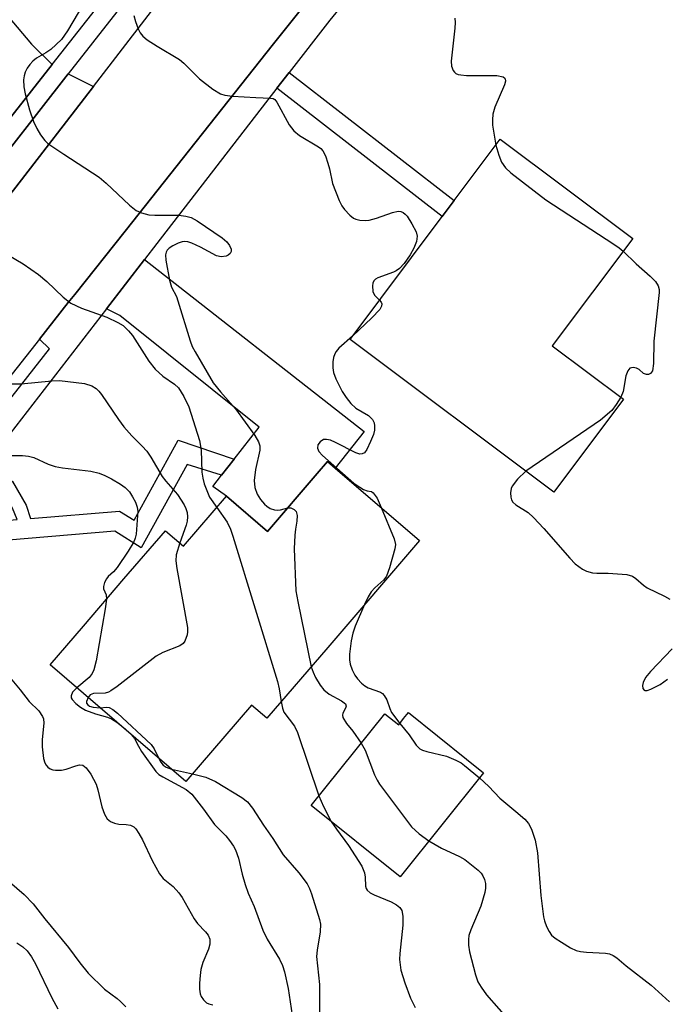
# Model space of a CAD drawing. Units: inches. Extents: x 1309758 to 1315758, y 477450 to 481450.
# Drawn here: x 1310789 to 1310913, y 478689 to 478878 of the extents above; entities that cross this region are included whole.
import ezdxf

# ---------------------------------------------------------------- set-up
doc = ezdxf.new("R2010")
doc.units = ezdxf.units.IN
doc.header["$MEASUREMENT"] = 0
for name, color, linetype in [('BLDG-Footprint', 5, 'Continuous'), ('TRANS-Driveway', 251, 'Continuous'), ('TRANS-Non Street Sidewalk', 7, 'Continuous'), ('TRANS-Road', 130, 'Continuous'), ('TRANS-Street Sidewalk', 7, 'Continuous'), ('Undefined', 1, 'Continuous')]:
    doc.layers.add(name, color=color, linetype=linetype)

msp = doc.modelspace()

# ---------------------------------------------------------------- linework, layer by layer
at = {"layer": 'BLDG-Footprint'}
for points, elevation in [([(1310904.54, 478805.58), (1310891.14, 478787.73), (1310852.03, 478817.07), (1310869.72, 478840.64), (1310872.02, 478843.71), (1310880.89, 478855.53), (1310906.33, 478836.44), (1310890.87, 478815.83)], 232.2), ([(1310849.2, 478792.35), (1310865.39, 478778.44), (1310847.75, 478757.92), (1310836.06, 478744.33), (1310833.11, 478746.86), (1310820.5, 478732.19), (1310794.45, 478754.58), (1310800.86, 478762.04), (1310808.63, 478771.07), (1310816.6, 478780.34), (1310820.05, 478777.38), (1310828.3, 478786.98), (1310836.19, 478780.19), (1310845.74, 478791.3), (1310847.73, 478793.62)], 238.53), ([(1310863.25, 478745.42), (1310874.38, 478736.5), (1310877.66, 478733.87), (1310861.65, 478713.9), (1310844.6, 478727.57), (1310858.74, 478745.2), (1310861.38, 478743.09), (1310862.31, 478744.26)], 236.72)]:
    msp.add_lwpolyline(points, close=True, dxfattribs=dict(at, elevation=elevation))
at = {"layer": 'TRANS-Driveway'}
for points in [[(1310772.16, 478893.28), (1310774.8, 478891.1), (1310782.02, 478885.14), (1310786.36, 478879.04), (1310790.85, 478873.75), (1310794.85, 478869.83), (1310786.93, 478859.72), (1310769.1, 478880.36), (1310764.47, 478886.08), (1310756.94, 478897.98), (1310755.62, 478900.24), (1310762.07, 478915.88), (1310768.56, 478910.77), (1310767.22, 478903.42), (1310767.93, 478899.43), (1310769.81, 478895.21)], [(1310802.77, 478865.65), (1310787.89, 478846.32), (1310783.64, 478840.98), (1310781.6, 478844.87), (1310780.51, 478845.8), (1310797.91, 478868.04)], [(1310827.37, 478790.99), (1310829.78, 478794.07), (1310834.6, 478800.22), (1310807.85, 478821.64), (1310805.24, 478822.96), (1310812.57, 478832.42), (1310854.77, 478799.36), (1310849.2, 478792.35), (1310847.73, 478793.62), (1310845.74, 478791.3), (1310836.19, 478780.2), (1310828.3, 478786.98), (1310825.69, 478788.84)]]:
    msp.add_lwpolyline(points, close=True, dxfattribs=at)
at = {"layer": 'TRANS-Non Street Sidewalk'}
for points in [[(1310838, 478865.27), (1310840.35, 478868.3), (1310872.02, 478843.71), (1310869.72, 478840.64)], [(1310829.78, 478794.07), (1310827.37, 478790.99), (1310820.78, 478793.05), (1310811.95, 478777.02), (1310806.84, 478780.26), (1310773.51, 478777.46), (1310769.92, 478777.34), (1310772.9, 478781.19), (1310788.09, 478782.46), (1310787.25, 478784.66), (1310785.29, 478788.06), (1310780.79, 478791.38), (1310781.95, 478792.87), (1310782.36, 478793.4), (1310787.24, 478789.8), (1310789.86, 478785.25), (1310790.7, 478782.68), (1310807.79, 478784.12), (1310810.59, 478782.34), (1310819.05, 478797.7)]]:
    msp.add_lwpolyline(points, close=True, dxfattribs=at)
at = {"layer": 'TRANS-Road'}
for points in [[(1310673.35, 478685.4), (1310667.78, 478695.37), (1310700.86, 478736.95), (1310714.17, 478753.67), (1310746.66, 478794.51), (1310756.41, 478806.77), (1310783.64, 478840.98), (1310787.89, 478846.32), (1310802.77, 478865.65), (1310867.48, 478949.7)], [(1310853.96, 478894.68), (1310837.36, 478873.78), (1310808.84, 478837.86), (1310799.17, 478825.67), (1310797.93, 478824.12), (1310792.39, 478817.13), (1310783.75, 478806.25), (1310776.58, 478797.26), (1310767.89, 478786.36), (1310746.44, 478759.44), (1310743.72, 478756.02), (1310733.56, 478743.28), (1310725.38, 478733.02), (1310721.98, 478728.75), (1310716.16, 478721.46), (1310692.58, 478691.91), (1310679.13, 478675.05)]]:
    msp.add_lwpolyline(points, dxfattribs=at)
at = {"layer": 'TRANS-Street Sidewalk'}
for points in [[(1310827.33, 478905.6), (1310797.91, 478868.04), (1310780.51, 478845.8)], [(1310862.17, 478895.58), (1310848.15, 478878.38), (1310840.35, 478868.3), (1310838, 478865.27), (1310814.94, 478835.49), (1310812.57, 478832.42), (1310805.24, 478822.96), (1310782.36, 478793.4), (1310781.95, 478792.87), (1310780.79, 478791.38), (1310773.63, 478782.13), (1310772.9, 478781.19), (1310769.92, 478777.34), (1310763.94, 478769.62), (1310758.45, 478763.11), (1310728.08, 478727.11), (1310720.99, 478718.71), (1310684.53, 478675.5)], [(1310679.13, 478675.05), (1310692.58, 478691.91), (1310716.16, 478721.46), (1310721.98, 478728.75), (1310725.38, 478733.02), (1310733.56, 478743.28), (1310743.72, 478756.02), (1310746.44, 478759.44), (1310748.92, 478757.38), (1310764.81, 478777.64), (1310770.27, 478784.6), (1310778.78, 478795.46), (1310794.31, 478815.25), (1310792.39, 478817.13), (1310797.93, 478824.12), (1310799.17, 478825.67), (1310808.84, 478837.86), (1310837.36, 478873.78), (1310853.96, 478894.68)], [(1310619.08, 478753.3), (1310639.22, 478726.7), (1310659.6, 478700.28), (1310694.79, 478744.14), (1310705.61, 478757.63), (1310717.3, 478772.19), (1310720.83, 478776.59), (1310722, 478778.05), (1310741.07, 478801.82), (1310747.91, 478810.35), (1310757.65, 478822.49), (1310759.29, 478824.53), (1310763.35, 478829.59), (1310767.94, 478835.46), (1310772.26, 478840.97), (1310777.84, 478848.1), (1310784.05, 478856.03), (1310786.93, 478859.72), (1310794.85, 478869.83), (1310803.14, 478880.41)]]:
    msp.add_lwpolyline(points, dxfattribs=at)
at = {"layer": 'Undefined'}
msp.add_line((1310817.73, 478734.57, 240), (1310821.76, 478733.66, 240), dxfattribs=at)
for points, elevation in [([(1310800.84, 478881.46), (1310797.78, 478876.29), (1310796.62, 478874.67), (1310795.63, 478873.66), (1310794.55, 478872.75), (1310793.62, 478872.1), (1310791.83, 478871.06), (1310791.15, 478870.49), (1310790.56, 478869.83), (1310790.03, 478869.12), (1310789.65, 478868.39), (1310789.44, 478867.68), (1310789.35, 478866.91), (1310789.38, 478865.58), (1310789.63, 478864.19), (1310790.48, 478861.16), (1310791.27, 478858.9), (1310791.86, 478857.56), (1310792.59, 478856.36), (1310793.43, 478855.25), (1310794.03, 478854.68), (1310797.06, 478852.6), (1310803.85, 478848.24), (1310805.19, 478847.06), (1310809.66, 478842.85), (1310810.96, 478841.83), (1310811.99, 478841.36), (1310813.38, 478840.99), (1310814.53, 478840.91), (1310819.18, 478840.92), (1310820.51, 478840.74), (1310821.53, 478840.45), (1310822.71, 478839.81), (1310827.46, 478836.57), (1310828.37, 478835.78), (1310828.9, 478835.11), (1310829.21, 478834.39), (1310829.18, 478833.93), (1310828.99, 478833.53), (1310828.65, 478833.25), (1310828.22, 478833.06), (1310827.26, 478832.9), (1310826.42, 478833.12), (1310823.33, 478834.8), (1310821.68, 478835.54), (1310820.86, 478835.82), (1310820.31, 478835.88), (1310819.79, 478835.8), (1310819.02, 478835.52), (1310818.02, 478835.01), (1310817.33, 478834.56), (1310816.95, 478834.22), (1310816.71, 478833.81), (1310816.6, 478833.32), (1310816.64, 478832.27), (1310817.35, 478828.41), (1310817.77, 478827.07), (1310818.68, 478825.3), (1310818.99, 478824.5), (1310821.32, 478816.76), (1310821.74, 478815.69), (1310822.28, 478814.65), (1310825.78, 478808.75), (1310827.13, 478807.02), (1310830.06, 478803.72), (1310833.77, 478798.59), (1310834.48, 478797.4), (1310834.71, 478796.61), (1310834.69, 478795.78), (1310833.89, 478792.11), (1310833.62, 478789.96), (1310833.75, 478788.63), (1310834.2, 478787.35), (1310834.85, 478786.36), (1310835.61, 478785.45), (1310836.04, 478785.05), (1310836.73, 478784.62), (1310837.54, 478784.36), (1310838.11, 478784.31), (1310838.67, 478784.37), (1310840.07, 478784.71)], 236), ([(1310810.52, 478879.25), (1310810.81, 478878.1), (1310811.32, 478876.71), (1310811.71, 478875.94), (1310812.24, 478875.31), (1310813.11, 478874.61), (1310814.99, 478873.35), (1310819.26, 478870.8), (1310820.13, 478870.07), (1310823.14, 478867.06), (1310825.7, 478865.14), (1310827.15, 478864.24), (1310827.97, 478863.97), (1310829.44, 478863.79), (1310833.94, 478863.48), (1310836.78, 478863.41), (1310837.25, 478863.31), (1310837.62, 478863.1), (1310838, 478862.61), (1310840.34, 478858.23), (1310841.23, 478857.12), (1310842.32, 478856.21), (1310846.01, 478854.06), (1310846.43, 478853.71), (1310846.79, 478853.3), (1310847.3, 478852.3), (1310847.8, 478850.93), (1310848.11, 478849.81), (1310848.69, 478846.97), (1310849.95, 478843.72), (1310850.47, 478842.69), (1310851, 478841.98), (1310852, 478840.91), (1310852.67, 478840.37), (1310853.15, 478840.14), (1310853.9, 478839.97), (1310854.97, 478839.91), (1310855.71, 478839.97), (1310857.12, 478840.34), (1310860.19, 478841.44), (1310861.29, 478841.66), (1310861.78, 478841.61), (1310862.22, 478841.42), (1310862.61, 478841.14), (1310862.99, 478840.73), (1310863.93, 478839.25), (1310864.74, 478837.69), (1310864.94, 478836.91), (1310864.77, 478835.87), (1310864.26, 478834.57), (1310863.58, 478833.31), (1310862.4, 478831.66), (1310861.51, 478830.7), (1310860.91, 478830.24), (1310860.39, 478829.98), (1310857.38, 478828.9), (1310856.94, 478828.64), (1310856.63, 478828.31), (1310856.43, 478827.88), (1310856.34, 478827.35), (1310856.42, 478826.25), (1310856.75, 478825.53), (1310857.67, 478824.59)], 234), ([(1310872.15, 478878.75), (1310872.23, 478877.91), (1310872.18, 478876.83), (1310871.44, 478870.49), (1310871.53, 478869.54), (1310871.84, 478868.69), (1310872.07, 478868.36), (1310872.37, 478868.12), (1310872.77, 478867.94), (1310873.3, 478867.83), (1310874.43, 478867.76), (1310880.22, 478867.73), (1310881.43, 478867.47), (1310881.74, 478867.24), (1310881.82, 478867.07), (1310881.86, 478866.65), (1310881.71, 478865.96), (1310879.87, 478861.68), (1310879.47, 478860.31), (1310879.38, 478859.25), (1310879.41, 478858.18), (1310880.02, 478854.37)], 232), ([(1310880.02, 478854.37), (1310880.58, 478852.46), (1310881.15, 478851.12), (1310881.91, 478850.02), (1310882.94, 478849.03), (1310889.66, 478843.83), (1310902.71, 478835.34), (1310903.69, 478834.66), (1310904.49, 478833.98)], 232), ([(1310784.33, 478834.48), (1310789.29, 478831.55), (1310792.2, 478829.5), (1310793.8, 478828.2), (1310796.92, 478825.17), (1310798.45, 478824.01), (1310800.46, 478823.08), (1310805.34, 478821.32), (1310807.46, 478820.33), (1310808.44, 478819.71), (1310809.52, 478818.71), (1310810.28, 478817.81), (1310813.43, 478812.9), (1310814.6, 478811.37), (1310816.11, 478810), (1310818.35, 478808.48), (1310819.1, 478807.77), (1310820.11, 478806.13), (1310821.07, 478804.11), (1310823.11, 478797.67), (1310823.43, 478795.82), (1310823.58, 478791.56), (1310823.75, 478790.43), (1310824.03, 478789.34), (1310825.08, 478786.79), (1310826.43, 478784.81)], 238), ([(1310904.49, 478833.98), (1310906.96, 478831.59), (1310909.64, 478829.21), (1310910.69, 478828.18), (1310911.22, 478827.32), (1310911.37, 478826.62), (1310911.39, 478826.06), (1310910.39, 478816.75), (1310910.3, 478812.41), (1310910.11, 478811.06), (1310909.75, 478810.52), (1310909.37, 478810.35), (1310908.96, 478810.3), (1310908.38, 478810.49), (1310907.58, 478811.26), (1310907.06, 478811.56), (1310906.42, 478811.69), (1310905.79, 478811.54), (1310905.37, 478811.04), (1310905, 478810.1), (1310904.46, 478807.09), (1310904.02, 478805.97)], 232), ([(1310857.67, 478824.59), (1310858.01, 478824.21), (1310858.12, 478823.87), (1310858.07, 478823.42), (1310857.75, 478822.8), (1310856.22, 478821.18), (1310852.52, 478817.71)], 234), ([(1310852.52, 478817.71), (1310849.89, 478815.38), (1310849.35, 478814.74), (1310849.1, 478814.31), (1310848.84, 478813.61), (1310848.72, 478812.78), (1310848.76, 478811.6), (1310848.89, 478810.72), (1310849.31, 478809.49), (1310850.53, 478807.09), (1310851.31, 478805.89), (1310852.17, 478804.79), (1310853.16, 478803.85), (1310855.6, 478802.44), (1310856.33, 478801.71), (1310856.66, 478801.04), (1310856.75, 478800.5), (1310856.71, 478799.65), (1310856.51, 478798.81), (1310855.98, 478797.46), (1310855.25, 478795.92), (1310854.8, 478795.32), (1310854.39, 478795.1), (1310853.9, 478795.06), (1310853.13, 478795.26), (1310849.26, 478797.27), (1310848.26, 478797.69), (1310847.52, 478797.88), (1310846.92, 478797.84), (1310846.29, 478797.43), (1310845.86, 478796.81), (1310845.81, 478796.17), (1310846.05, 478795.57), (1310846.74, 478794.78), (1310852.74, 478789.49), (1310853.9, 478788.67), (1310854.61, 478788.26), (1310855.32, 478787.99), (1310856.16, 478787.84), (1310856.5, 478787.59), (1310857.22, 478786.56), (1310858.02, 478784.77)], 234), ([(1310786.91, 478808.53), (1310788.88, 478808.51), (1310794.78, 478809.13), (1310796.23, 478809.16), (1310801.07, 478808.6), (1310802.43, 478808.17), (1310803.3, 478807.65), (1310803.82, 478807.15), (1310804.33, 478806.51), (1310807.57, 478801.69), (1310808.62, 478800.26), (1310810.13, 478798.55), (1310812.13, 478796.6), (1310813.02, 478795.6), (1310813.79, 478794.44), (1310815.96, 478790.72), (1310816.66, 478789.82), (1310818.93, 478787.27), (1310820.19, 478785.3), (1310820.52, 478784.6), (1310820.73, 478783.81), (1310820.82, 478783), (1310820.79, 478782.18), (1310820.59, 478781.42), (1310819.34, 478777.99)], 240), ([(1310904.02, 478805.97), (1310903.16, 478804.55), (1310902.3, 478803.4), (1310900.15, 478801.59), (1310885.79, 478791.74)], 232), ([(1310787.08, 478794.75), (1310789.15, 478794.79), (1310790.31, 478794.68), (1310791.31, 478794.38), (1310794.09, 478793.12), (1310795.42, 478792.67), (1310796.84, 478792.43), (1310802.23, 478791.78), (1310803.89, 478791.36), (1310804.96, 478790.94), (1310806.22, 478790.28), (1310807.96, 478789.29), (1310808.88, 478788.63), (1310809.66, 478787.78), (1310810.29, 478786.84), (1310810.83, 478785.84), (1310811.17, 478784.83), (1310811.27, 478784.04), (1310811.25, 478783.23), (1310810.97, 478779.68), (1310810.79, 478778.92), (1310810.5, 478778.18), (1310809.46, 478776.44), (1310807.33, 478773.29), (1310806.59, 478772.42), (1310805.62, 478771.56), (1310805.28, 478771.12), (1310804.89, 478770.38), (1310804.67, 478769.62), (1310804.67, 478769.16), (1310805.21, 478768.02), (1310805.28, 478767.17)], 242), ([(1310885.79, 478791.74), (1310884.2, 478790.25), (1310883.17, 478788.92), (1310882.96, 478788.42), (1310882.84, 478787.58), (1310882.89, 478786.75), (1310883.04, 478786.24), (1310883.31, 478785.83), (1310883.87, 478785.31), (1310886.23, 478783.83), (1310887.28, 478782.87), (1310889.23, 478780.76), (1310894.24, 478775.06), (1310895.26, 478774.01), (1310896.67, 478772.96), (1310897.46, 478772.59), (1310898.57, 478772.25), (1310899.41, 478772.16), (1310901.62, 478772.19), (1310903.4, 478772.09), (1310905.16, 478771.9), (1310906.25, 478771.59), (1310906.89, 478771.18), (1310908.37, 478769.89), (1310909.08, 478769.38), (1310912.45, 478767.77), (1310913.42, 478767.2)], 232), ([(1310826.43, 478784.81), (1310828.45, 478781.95), (1310829.05, 478780.65), (1310829.55, 478779.28), (1310838.09, 478751.4), (1310838.44, 478749.99), (1310838.81, 478747.53)], 238), ([(1310840.07, 478784.71), (1310840.64, 478784.7), (1310841.33, 478784.38), (1310841.66, 478784.01), (1310841.88, 478783.29), (1310841.85, 478782.16), (1310841.55, 478780.62), (1310841.42, 478779.47), (1310841.32, 478776.87), (1310841.65, 478768.82), (1310841.98, 478766.77), (1310844.57, 478754.23)], 236), ([(1310858.02, 478784.77), (1310860.5, 478778.79), (1310860.75, 478777.71), (1310860.67, 478776.87), (1310859.63, 478773.22), (1310859.01, 478771.61), (1310858.5, 478770.93), (1310856.78, 478769.37), (1310856.08, 478768.61), (1310855.5, 478767.62), (1310854.83, 478766.16)], 234), ([(1310819.34, 478777.99), (1310818.66, 478775.7), (1310818.58, 478774.56), (1310818.78, 478773.11), (1310820.82, 478761.78), (1310820.85, 478760.91), (1310820.77, 478760.37), (1310820.3, 478759.11), (1310820, 478758.7), (1310819.33, 478758.23), (1310816.07, 478756.93), (1310814.78, 478756.25), (1310807.33, 478750.46), (1310806.13, 478749.61), (1310805.63, 478749.34), (1310805, 478749.15), (1310802.78, 478749.09), (1310802.15, 478748.8), (1310801.72, 478748.33)], 240), ([(1310805.28, 478767.17), (1310805.03, 478765.32), (1310803.27, 478755.34), (1310802.86, 478753.62), (1310802.53, 478752.95), (1310801.91, 478752.18), (1310799.56, 478750.2)], 242), ([(1310854.83, 478766.16), (1310853.01, 478762.01), (1310852.55, 478760.64), (1310852.27, 478759.22), (1310851.95, 478756.66), (1310851.91, 478755.53), (1310852.06, 478754.7), (1310852.46, 478753.62), (1310852.97, 478752.58), (1310853.46, 478751.88), (1310854.24, 478751.04), (1310854.88, 478750.53), (1310855.52, 478750.16), (1310857.87, 478749.35), (1310858.28, 478749.08), (1310858.61, 478748.72), (1310859.11, 478747.85), (1310859.65, 478746.21), (1310860, 478745.44), (1310861.58, 478743.35)], 234), ([(1310913.89, 478757.69), (1310909.75, 478753.33), (1310908.79, 478752.16), (1310908.33, 478751.22), (1310908.19, 478750.6), (1310908.28, 478750.03), (1310908.51, 478749.75), (1310908.67, 478749.68), (1310909.09, 478749.69), (1310909.83, 478749.92), (1310911.6, 478750.84), (1310913.02, 478751.82)], 232), ([(1310785.5, 478753.6), (1310788.68, 478749.81), (1310790.41, 478747.54), (1310792.25, 478745.76), (1310793, 478744.7), (1310793.18, 478744.24), (1310793.25, 478743.42), (1310792.93, 478740.26), (1310792.93, 478738.83), (1310793.19, 478736.58), (1310793.41, 478735.8), (1310793.66, 478735.32), (1310794.01, 478734.92), (1310794.44, 478734.6), (1310794.94, 478734.41), (1310795.49, 478734.34), (1310796.65, 478734.39), (1310797.53, 478734.53), (1310799.38, 478735.23), (1310800.1, 478735.39), (1310800.72, 478735.3), (1310801.37, 478734.84), (1310802.27, 478733.6), (1310803.26, 478731.66), (1310803.58, 478730.6), (1310804.36, 478727.31), (1310804.87, 478725.95), (1310805.41, 478725), (1310806.02, 478724.5), (1310806.78, 478724.19), (1310807.61, 478724.03), (1310809.05, 478723.96), (1310809.87, 478723.82), (1310810.5, 478723.47), (1310810.88, 478723.1), (1310811.51, 478722.2), (1310812.21, 478720.98), (1310814.04, 478717.01), (1310815.47, 478714.47), (1310816.18, 478713.6), (1310818.07, 478712.02), (1310819.18, 478710.84), (1310819.81, 478709.89), (1310822.08, 478705.81), (1310822.75, 478704.94), (1310824.27, 478703.33), (1310824.77, 478702.7), (1310825.12, 478701.9), (1310825.14, 478700.96), (1310824.88, 478699.99), (1310823.79, 478697.43), (1310823.41, 478696.07), (1310823.23, 478694.95), (1310823.13, 478693.47), (1310823.12, 478692.3), (1310823.23, 478691.45), (1310823.43, 478690.92), (1310823.89, 478690.26), (1310824.48, 478689.72), (1310824.94, 478689.48), (1310825.72, 478689.3)], 244), ([(1310844.57, 478754.23), (1310844.94, 478753.17), (1310845.42, 478752.16), (1310846.31, 478750.7), (1310847, 478749.81), (1310848.06, 478748.94), (1310850.37, 478747.7), (1310851.15, 478747.1), (1310851.3, 478746.65), (1310851.18, 478746.29), (1310850.63, 478745.34), (1310850.58, 478744.92), (1310850.68, 478744.47), (1310851.33, 478743.35), (1310852.6, 478741.85), (1310854.19, 478739.53)], 236), ([(1310799.56, 478750.2), (1310798.73, 478749.33), (1310798.48, 478748.66), (1310798.51, 478748.28), (1310798.66, 478747.92), (1310799.36, 478747.14), (1310800.27, 478746.45), (1310801.25, 478745.88), (1310803.15, 478745.17), (1310805.47, 478744.56), (1310806.26, 478744.19), (1310807.24, 478743.59)], 242), ([(1310801.72, 478748.33), (1310801.4, 478747.56), (1310801.45, 478747.2), (1310801.67, 478746.89), (1310802.01, 478746.65), (1310802.68, 478746.44), (1310804.04, 478746.35)], 240), ([(1310804.04, 478746.35), (1310805.29, 478746.43), (1310805.78, 478746.38), (1310806.49, 478746.02), (1310807.38, 478745.3), (1310813.84, 478739.31), (1310814.45, 478738.45), (1310815.25, 478736.71)], 240), ([(1310838.81, 478747.53), (1310839.06, 478746.27), (1310839.35, 478745.53), (1310841.34, 478742.79), (1310841.96, 478741.62), (1310846.07, 478729.41)], 238), ([(1310807.24, 478743.59), (1310808.87, 478742.27), (1310809.98, 478741.24)], 242), ([(1310861.58, 478743.35), (1310863.36, 478741.16), (1310864.73, 478739.16), (1310865.46, 478738.48), (1310865.96, 478738.23), (1310866.8, 478737.96), (1310870.59, 478737.08), (1310872.38, 478736.31), (1310873.36, 478735.77), (1310874.04, 478735.29), (1310876.88, 478732.91)], 234), ([(1310809.98, 478741.24), (1310810.64, 478740.45), (1310811.39, 478738.95), (1310811.98, 478737.98), (1310814.73, 478734.09), (1310815.34, 478733.55), (1310816.07, 478733.07), (1310820.54, 478730.64), (1310821.65, 478729.78), (1310823.92, 478726.89), (1310825.99, 478723.95), (1310828.16, 478721.73), (1310828.88, 478720.89), (1310829.68, 478719.77), (1310830.07, 478719.05), (1310830.63, 478717.45), (1310831.29, 478714.43), (1310831.89, 478712.44), (1310832.49, 478710.77), (1310833.61, 478708.19), (1310835.27, 478703.64), (1310836.1, 478701.93), (1310838.51, 478698.06), (1310839.04, 478696.89), (1310839.48, 478695.63), (1310840.15, 478692.45), (1310841.13, 478686.02)], 242), ([(1310854.19, 478739.53), (1310854.96, 478738.19), (1310856.75, 478733.5), (1310857.23, 478732.44), (1310857.68, 478731.68), (1310863.87, 478723.51), (1310865.29, 478722.17), (1310867.16, 478720.78)], 236), ([(1310815.25, 478736.71), (1310815.71, 478735.88), (1310816.15, 478735.34), (1310816.73, 478734.95), (1310817.73, 478734.57)], 240), ([(1310821.76, 478733.66), (1310824.33, 478733.03), (1310826.22, 478732.21), (1310831.28, 478729.11), (1310832.33, 478728.31), (1310833.33, 478727.1), (1310835.42, 478723.81), (1310837.19, 478721.25), (1310839.18, 478718.1), (1310842.18, 478714.67), (1310843.82, 478712.55), (1310844.27, 478711.66), (1310844.65, 478710.65), (1310846.16, 478705.67), (1310846.35, 478704.81), (1310846.33, 478703.32), (1310845.7, 478699.78), (1310845.61, 478698.61), (1310846.15, 478693.24), (1310846.18, 478687.5)], 240), ([(1310876.88, 478732.91), (1310878.69, 478731.2), (1310880.8, 478728.97), (1310883.88, 478726.46), (1310885.58, 478724.95), (1310886.29, 478724.12), (1310886.91, 478723.02), (1310887.58, 478720.95), (1310888.06, 478718.47), (1310888.65, 478710.29), (1310889.17, 478706.24), (1310889.38, 478705.41), (1310889.79, 478704.37), (1310890.29, 478703.37), (1310890.75, 478702.7), (1310891.4, 478702.13), (1310892.62, 478701.32), (1310894.4, 478700.25), (1310895.46, 478699.76), (1310896.29, 478699.57), (1310897.44, 478699.43), (1310901.12, 478699.25), (1310901.86, 478699.08), (1310902.55, 478698.78), (1310903.24, 478698.31), (1310905.04, 478696.81), (1310909.85, 478693.1), (1310913.41, 478689.86)], 234), ([(1310846.07, 478729.41), (1310846.97, 478727.38), (1310848.43, 478724.5)], 238), ([(1310848.43, 478724.5), (1310849.41, 478723.05), (1310851.76, 478719.92), (1310854.28, 478715.95), (1310854.8, 478714.64), (1310854.93, 478713.83), (1310855.01, 478712.08), (1310855.13, 478711.68), (1310855.32, 478711.35), (1310855.91, 478710.84), (1310856.64, 478710.44), (1310859.94, 478709.06), (1310860.98, 478708.53), (1310861.58, 478708.03), (1310861.98, 478707.41), (1310862.18, 478706.35), (1310862.16, 478704.62), (1310861.58, 478699.18), (1310861.54, 478698.03), (1310861.78, 478696), (1310862.54, 478693.55), (1310863.65, 478690.61), (1310864.57, 478688.8)], 238), ([(1310867.16, 478720.78), (1310869.58, 478719.38), (1310873.06, 478717.81), (1310874.08, 478717.24), (1310876.62, 478715.2), (1310877.22, 478714.57), (1310877.53, 478714.11), (1310877.84, 478713.37), (1310878.02, 478712.59), (1310878.04, 478711.73), (1310877.92, 478710.91), (1310877.14, 478708.24), (1310875.21, 478703.69), (1310874.88, 478702.63), (1310874.77, 478701.83), (1310874.79, 478700.76), (1310875, 478699.47), (1310876.1, 478695.07), (1310876.59, 478693.74), (1310877.19, 478692.71), (1310878.22, 478691.25), (1310882.96, 478685.89)], 236), ([(1310785.68, 478713.79), (1310789.46, 478710.49), (1310791.19, 478708.7), (1310793.41, 478705.81), (1310797.95, 478700.34), (1310800.16, 478697.36), (1310801.76, 478695.41), (1310804.86, 478692.34), (1310807.34, 478690.54), (1310807.99, 478689.98), (1310809.01, 478688.92)], 246), ([(1310788.05, 478701.24), (1310789.19, 478700.45), (1310790.03, 478699.66), (1310790.87, 478698.51), (1310791.65, 478697.17), (1310794.75, 478690.64), (1310795.91, 478688.57)], 248)]:
    msp.add_lwpolyline(points, dxfattribs=dict(at, elevation=elevation))

doc.saveas('drawing.dxf')
